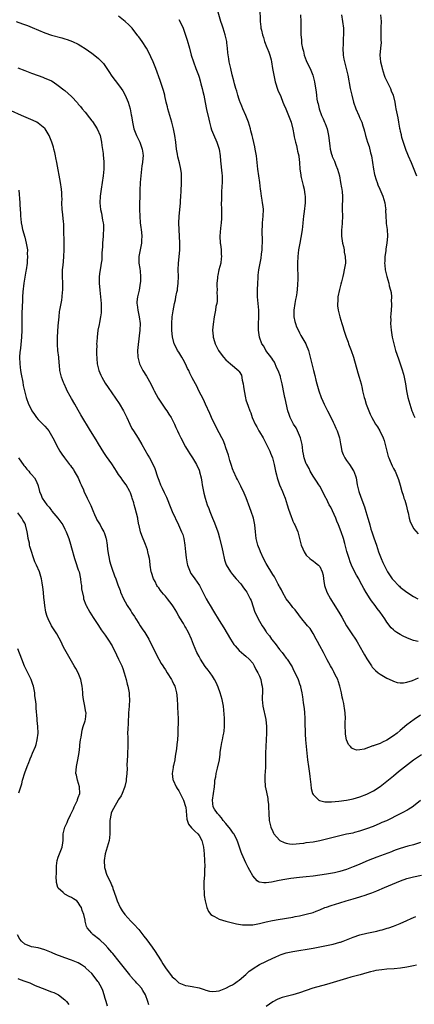
# Model space of a CAD drawing. Units: inches. Extents: x 2571000 to 2574000, y 1551000 to 1554000.
# Drawn here: x 2573468 to 2573585, y 1552208 to 1552502 of the extents above; entities that cross this region are included whole.
import ezdxf

# ---------------------------------------------------------------- set-up
doc = ezdxf.new("R2010")
doc.units = ezdxf.units.IN
doc.header["$MEASUREMENT"] = 0
doc.layers.add('LD25711551_10ft', color=82, linetype='Continuous')

msp = doc.modelspace()

# ---------------------------------------------------------------- linework, layer by layer
at = {"layer": 'LD25711551_10ft'}
for points, elevation in [([(2573586.31, 1552316.31), (2573585, 1552316.55), (2573584.66, 1552316.66), (2573583, 1552317.34), (2573581.89, 1552317.89), (2573581, 1552318.38), (2573580, 1552319), (2573579.4, 1552319.4), (2573579, 1552319.74), (2573578.35, 1552320.35), (2573577, 1552322.05), (2573576.37, 1552323), (2573574.98, 1552325), (2573574.13, 1552326.13), (2573573.53, 1552327), (2573572.44, 1552328.44), (2573572.06, 1552329), (2573570.86, 1552330.86), (2573570.12, 1552332.12), (2573569, 1552334.28), (2573568.61, 1552335), (2573568.01, 1552336.01), (2573567, 1552337.96), (2573566.5, 1552339), (2573566.07, 1552340.07), (2573565.73, 1552341), (2573565.56, 1552341.56), (2573565.12, 1552343.12), (2573564.73, 1552344.73), (2573564.48, 1552345.52), (2573564.06, 1552347), (2573563.38, 1552349), (2573562.62, 1552351), (2573562.12, 1552352.13), (2573561.8, 1552353), (2573560.28, 1552356.28), (2573559.85, 1552357), (2573559, 1552358.74), (2573558.85, 1552359), (2573558.24, 1552360.24), (2573557, 1552362.55), (2573556.73, 1552363), (2573556.02, 1552364.02), (2573555, 1552365.57), (2573554.18, 1552367), (2573553.81, 1552367.81), (2573553.11, 1552369), (2573553, 1552369.26), (2573552.36, 1552371), (2573552.11, 1552372.11), (2573551.97, 1552373), (2573551.86, 1552374.14), (2573551.71, 1552375), (2573551.22, 1552377), (2573550.36, 1552379), (2573549.92, 1552379.92), (2573549.17, 1552381), (2573548.16, 1552383), (2573547.87, 1552383.87), (2573547.53, 1552385), (2573546.65, 1552388.65), (2573546.6, 1552389), (2573546.52, 1552389.48), (2573546.2, 1552391), (2573546.01, 1552392.01), (2573545.81, 1552393), (2573545.41, 1552394.59), (2573545.32, 1552395), (2573545.25, 1552395.25), (2573544.6, 1552397), (2573544.25, 1552397.75), (2573543.49, 1552399.49), (2573543, 1552400.2), (2573542.69, 1552400.69), (2573540.92, 1552403), (2573540.28, 1552404.28), (2573539.76, 1552405), (2573539.08, 1552407), (2573538.76, 1552409), (2573538.78, 1552409.22), (2573538.73, 1552411), (2573538.79, 1552412.79), (2573538.81, 1552413), (2573538.79, 1552415), (2573538.45, 1552419), (2573538.41, 1552420.41), (2573538.42, 1552421), (2573538.49, 1552423), (2573538.6, 1552424.6), (2573538.61, 1552425.39), (2573538.82, 1552427), (2573539.2, 1552429), (2573539.51, 1552430.49), (2573539.65, 1552431.65), (2573539.83, 1552433), (2573539.86, 1552434.14), (2573539.93, 1552435), (2573539.96, 1552435.96), (2573539.78, 1552438.22), (2573539.83, 1552439), (2573539.93, 1552439.93), (2573539.94, 1552441), (2573540.01, 1552441.99), (2573540.14, 1552443), (2573540.18, 1552445), (2573540.12, 1552445.88), (2573539.96, 1552447), (2573539.78, 1552447.78), (2573539.64, 1552449), (2573539.45, 1552450.55), (2573539.37, 1552451), (2573539.14, 1552453), (2573538.57, 1552457), (2573538.14, 1552461), (2573537.79, 1552463), (2573537.65, 1552463.65), (2573537, 1552466.21), (2573536.81, 1552467), (2573536.44, 1552468.44), (2573536.32, 1552469), (2573535.71, 1552471), (2573535.54, 1552471.54), (2573534.97, 1552472.97), (2573534.1, 1552475), (2573533.81, 1552475.81), (2573533.26, 1552477), (2573533.2, 1552477.2), (2573533, 1552477.71), (2573532.56, 1552479), (2573532.23, 1552480.23), (2573531.98, 1552481), (2573531.59, 1552482.41), (2573531.36, 1552483.36), (2573530.91, 1552485.09), (2573530.46, 1552487), (2573530.02, 1552489), (2573529.87, 1552489.87), (2573529.61, 1552491.61), (2573529.51, 1552493), (2573529.33, 1552494.67), (2573529.28, 1552495), (2573528.81, 1552497), (2573528.18, 1552499), (2573527.91, 1552499.91), (2573527.55, 1552501), (2573526.47, 1552504.47)], 7150), ([(2573539.1, 1552505), (2573539.25, 1552501), (2573539.45, 1552499.45), (2573539.48, 1552499), (2573539.59, 1552498.41), (2573539.9, 1552497), (2573540.2, 1552496.2), (2573540.54, 1552495), (2573541.26, 1552493.26), (2573541.34, 1552493), (2573541.83, 1552491.83), (2573542.1, 1552491), (2573542.47, 1552489.53), (2573542.63, 1552489), (2573542.96, 1552487), (2573543.27, 1552485), (2573543.72, 1552483), (2573544.55, 1552480.55), (2573545.38, 1552478.62), (2573546.02, 1552477), (2573546.25, 1552476.25), (2573546.85, 1552475), (2573547.73, 1552473), (2573548.46, 1552471), (2573548.96, 1552468.96), (2573549.28, 1552467.28), (2573549.38, 1552466.62), (2573549.76, 1552465), (2573550.03, 1552464.03), (2573550.27, 1552463), (2573550.39, 1552462.39), (2573550.72, 1552461), (2573550.73, 1552460.73), (2573550.95, 1552459), (2573551.09, 1552457), (2573551.33, 1552455.33), (2573551.38, 1552455), (2573551.49, 1552454.51), (2573552.09, 1552452.09), (2573552.34, 1552451), (2573552.6, 1552449.4), (2573552.64, 1552449), (2573552.62, 1552448.62), (2573552.68, 1552447), (2573552.35, 1552444.35), (2573552.14, 1552443), (2573551.97, 1552441), (2573551.82, 1552439.82), (2573551.77, 1552439), (2573551.68, 1552438.32), (2573551.03, 1552434.97), (2573550.7, 1552433), (2573550.48, 1552431), (2573550.39, 1552429), (2573550.38, 1552428.38), (2573550.44, 1552424.44), (2573550.41, 1552422.41), (2573550.2, 1552420.2), (2573549.98, 1552419), (2573549.79, 1552418.21), (2573549.58, 1552417), (2573549.29, 1552415), (2573549.29, 1552413.29), (2573549.31, 1552413), (2573549.57, 1552411.57), (2573549.73, 1552411), (2573550.06, 1552410.06), (2573550.72, 1552408.72), (2573551, 1552408.21), (2573551.41, 1552407.41), (2573551.7, 1552407), (2573552.85, 1552405), (2573553, 1552404.65), (2573553.62, 1552403), (2573554.13, 1552401), (2573554.6, 1552399), (2573555.11, 1552397), (2573555.51, 1552395.51), (2573555.82, 1552394.18), (2573556.14, 1552393), (2573556.35, 1552392.35), (2573556.68, 1552391), (2573557.4, 1552389), (2573557.93, 1552387.93), (2573558.32, 1552387), (2573559.32, 1552385), (2573559.9, 1552383.9), (2573561, 1552381.67), (2573561.31, 1552381), (2573561.8, 1552379.8), (2573562.21, 1552379), (2573562.93, 1552377), (2573563.22, 1552375.22), (2573563.33, 1552374.67), (2573563.61, 1552373), (2573564, 1552372), (2573564.44, 1552371), (2573565, 1552370.16), (2573565.84, 1552369), (2573567.1, 1552367.1), (2573567.16, 1552367), (2573567.82, 1552365), (2573568.18, 1552363), (2573568.67, 1552361), (2573569.27, 1552359.27), (2573570.36, 1552356.36), (2573570.78, 1552355), (2573571.34, 1552353), (2573571.72, 1552351.72), (2573571.89, 1552351), (2573572.28, 1552349.72), (2573572.52, 1552349), (2573573.18, 1552347.18), (2573573.91, 1552345), (2573574.55, 1552343), (2573575.27, 1552341), (2573575.82, 1552339.82), (2573576.17, 1552339), (2573577.25, 1552337), (2573578.63, 1552335), (2573579, 1552334.54), (2573580.48, 1552333), (2573580.74, 1552332.74), (2573581, 1552332.52), (2573583, 1552331.01), (2573585, 1552329.7), (2573586.29, 1552329)], 7140), ([(2573466.44, 1552501), (2573468.34, 1552500.34), (2573469.81, 1552499.81), (2573471.24, 1552499.24), (2573475, 1552497.6), (2573476.96, 1552496.96), (2573480.12, 1552496.12), (2573481, 1552495.82), (2573481.63, 1552495.63), (2573483.27, 1552495), (2573485, 1552494.21), (2573485.77, 1552493.77), (2573487, 1552492.97), (2573489, 1552491.58), (2573490.47, 1552490.47), (2573491, 1552490), (2573492, 1552489), (2573492.47, 1552488.47), (2573493.31, 1552487.31), (2573494.12, 1552486.12), (2573495, 1552484.71), (2573497, 1552482.12), (2573497.82, 1552481), (2573498.31, 1552480.31), (2573499.02, 1552479.02), (2573499.84, 1552477), (2573500.42, 1552475), (2573500.77, 1552473.23), (2573500.86, 1552472.86), (2573501.15, 1552471), (2573501.6, 1552469), (2573502.35, 1552467), (2573503, 1552465.6), (2573503.31, 1552465), (2573504.08, 1552463), (2573504.2, 1552461.8), (2573504.31, 1552461), (2573504.27, 1552460.27), (2573504.14, 1552459), (2573503.99, 1552458.01), (2573503.63, 1552455), (2573503.48, 1552453), (2573503.39, 1552450.61), (2573503.28, 1552445), (2573503.31, 1552443), (2573503.47, 1552441), (2573503.61, 1552439.6), (2573503.73, 1552439), (2573503.88, 1552438.12), (2573503.94, 1552437), (2573503.85, 1552435.85), (2573503.87, 1552435), (2573503.45, 1552433), (2573503.06, 1552430.94), (2573503.09, 1552429), (2573503.37, 1552427.37), (2573503.41, 1552426.59), (2573503.58, 1552425), (2573503.51, 1552423.51), (2573503.47, 1552423), (2573503.11, 1552421), (2573502.67, 1552419), (2573502.49, 1552417.51), (2573502.49, 1552417), (2573502.57, 1552416.57), (2573502.7, 1552415), (2573503.13, 1552413), (2573503.43, 1552411), (2573503.35, 1552409), (2573502.81, 1552404.81), (2573502.64, 1552403), (2573502.71, 1552401), (2573503.24, 1552399), (2573504.22, 1552397), (2573505.31, 1552395.31), (2573506.61, 1552393), (2573507.4, 1552391.4), (2573507.59, 1552391), (2573508.79, 1552388.79), (2573509.59, 1552387.59), (2573511, 1552385.55), (2573511.43, 1552385), (2573512.02, 1552384.02), (2573512.71, 1552383), (2573513, 1552382.43), (2573513.69, 1552381), (2573514.07, 1552380.07), (2573514.57, 1552379), (2573515, 1552378.16), (2573515.53, 1552377), (2573516.05, 1552376.05), (2573516.58, 1552375), (2573517, 1552374.3), (2573517.72, 1552373), (2573518.23, 1552372.23), (2573519.04, 1552371.04), (2573520.27, 1552369), (2573521, 1552367.28), (2573521.11, 1552367), (2573521.15, 1552366.85), (2573521.59, 1552365), (2573521.79, 1552363.79), (2573521.96, 1552363), (2573522.47, 1552360.47), (2573522.81, 1552359), (2573523.43, 1552357), (2573523.9, 1552355.9), (2573524.21, 1552355), (2573525, 1552353), (2573525.64, 1552351.64), (2573526.58, 1552349), (2573526.67, 1552348.67), (2573527.13, 1552347.13), (2573527.91, 1552343.91), (2573528.09, 1552343), (2573528.61, 1552340.61), (2573529.09, 1552339.09), (2573530.38, 1552337), (2573531, 1552336.21), (2573532.12, 1552335), (2573533.44, 1552333.44), (2573534.31, 1552332.31), (2573535, 1552331.36), (2573535.23, 1552331), (2573536.29, 1552329), (2573536.5, 1552328.5), (2573537.66, 1552325), (2573538.12, 1552324.12), (2573538.61, 1552323), (2573539, 1552322.33), (2573539.83, 1552321), (2573540.3, 1552320.3), (2573541, 1552319.21), (2573541.15, 1552319), (2573541.97, 1552317.97), (2573542.64, 1552317), (2573542.8, 1552316.8), (2573543, 1552316.51), (2573543.69, 1552315.69), (2573545, 1552313.91), (2573545.75, 1552313), (2573546.3, 1552312.3), (2573547, 1552311.32), (2573547.26, 1552311), (2573548.61, 1552309), (2573548.76, 1552308.76), (2573549, 1552308.25), (2573549.62, 1552307), (2573550.13, 1552305.87), (2573550.55, 1552305), (2573550.68, 1552304.68), (2573551, 1552303.65), (2573551.23, 1552303), (2573551.26, 1552302.74), (2573551.63, 1552301), (2573551.85, 1552299.85), (2573551.91, 1552299), (2573552.02, 1552297.98), (2573552.33, 1552296.33), (2573552.45, 1552295), (2573552.52, 1552293.48), (2573552.57, 1552293), (2573552.59, 1552292.59), (2573552.67, 1552288.67), (2573552.78, 1552287), (2573552.96, 1552284.96), (2573553.36, 1552281), (2573553.61, 1552279), (2573553.91, 1552277), (2573554.02, 1552276.02), (2573554.35, 1552273.65), (2573554.45, 1552272.45), (2573554.85, 1552271), (2573555, 1552270.67), (2573556.73, 1552269), (2573556.9, 1552268.9), (2573558.55, 1552268.55), (2573559, 1552268.56), (2573560.51, 1552268.51), (2573562.69, 1552268.69), (2573565, 1552269.03), (2573567, 1552269.45), (2573569, 1552270), (2573571, 1552270.76), (2573571.48, 1552271), (2573573, 1552271.81), (2573575, 1552273.08), (2573577, 1552274.64), (2573579, 1552276.31), (2573580.49, 1552277.51), (2573584.92, 1552281), (2573587.36, 1552282.64)], 7180), ([(2573587, 1552294.31), (2573585.13, 1552293), (2573583, 1552291.44), (2573581, 1552289.76), (2573580.07, 1552289), (2573579, 1552288.21), (2573577, 1552286.89), (2573575.71, 1552286.29), (2573575, 1552285.93), (2573573.26, 1552285.26), (2573573, 1552285.18), (2573572.83, 1552285.17), (2573570.23, 1552284.23), (2573569, 1552284.01), (2573567.96, 1552283.96), (2573567, 1552284.27), (2573566.54, 1552284.54), (2573566.2, 1552285), (2573565.61, 1552285.61), (2573564.99, 1552287), (2573564.66, 1552288.66), (2573564.64, 1552289), (2573564.66, 1552289.34), (2573564.59, 1552291), (2573564.62, 1552292.62), (2573564.65, 1552293), (2573564.65, 1552293.35), (2573564.61, 1552295), (2573564.39, 1552296.39), (2573564.32, 1552297), (2573564.15, 1552297.85), (2573563.88, 1552299), (2573563.7, 1552299.7), (2573563.46, 1552301), (2573563, 1552303), (2573562.52, 1552304.52), (2573562.35, 1552305), (2573561.65, 1552306.35), (2573561.24, 1552307.24), (2573561, 1552307.61), (2573560.51, 1552308.51), (2573560.17, 1552309), (2573559.21, 1552310.79), (2573559, 1552311.2), (2573558.42, 1552312.42), (2573558.12, 1552313), (2573556.99, 1552315), (2573556.31, 1552316.31), (2573555.91, 1552317), (2573555, 1552318.68), (2573554.12, 1552320.12), (2573553.35, 1552321), (2573553, 1552321.45), (2573551.7, 1552323), (2573551.41, 1552323.41), (2573551, 1552323.9), (2573550.55, 1552324.55), (2573550.19, 1552325), (2573549.68, 1552325.68), (2573549, 1552326.44), (2573548.56, 1552327), (2573547.9, 1552327.9), (2573547.02, 1552329), (2573545.91, 1552331), (2573545.63, 1552331.63), (2573545, 1552332.67), (2573544.9, 1552332.9), (2573544.63, 1552333.37), (2573543.81, 1552335), (2573543.52, 1552335.52), (2573543, 1552336.25), (2573542.74, 1552336.74), (2573541.32, 1552339), (2573541, 1552339.54), (2573540.24, 1552341), (2573539.33, 1552343), (2573539.25, 1552343.25), (2573538.53, 1552345), (2573538.03, 1552347), (2573537.84, 1552349), (2573537.69, 1552351), (2573537.27, 1552353), (2573536.58, 1552355), (2573536.15, 1552356.15), (2573535.04, 1552359.04), (2573534.46, 1552360.46), (2573533.45, 1552362.55), (2573533.17, 1552363.17), (2573532.5, 1552364.5), (2573532.22, 1552365), (2573531.28, 1552367), (2573531.21, 1552367.21), (2573531, 1552367.74), (2573530.68, 1552368.68), (2573530.54, 1552369), (2573530.23, 1552370.23), (2573529.94, 1552371), (2573529.76, 1552371.76), (2573529, 1552374.02), (2573528.69, 1552375), (2573528.23, 1552376.23), (2573527.82, 1552377), (2573527, 1552378.45), (2573525, 1552382.36), (2573524.2, 1552384.2), (2573522.92, 1552387), (2573522.34, 1552388.34), (2573520.98, 1552391), (2573520.34, 1552392.34), (2573519.97, 1552393), (2573519, 1552394.81), (2573518.26, 1552396.26), (2573517.92, 1552397), (2573517.6, 1552397.6), (2573516.95, 1552399), (2573516.29, 1552400.29), (2573515.88, 1552401), (2573515, 1552402.46), (2573514.62, 1552403), (2573514.04, 1552404.04), (2573513.57, 1552405), (2573513.05, 1552407.05), (2573512.91, 1552408.91), (2573512.9, 1552411), (2573513.01, 1552413), (2573513.24, 1552414.76), (2573513.68, 1552417), (2573513.96, 1552418.04), (2573514.11, 1552419), (2573514.37, 1552420.37), (2573514.53, 1552421), (2573514.6, 1552421.4), (2573514.81, 1552423), (2573514.86, 1552425), (2573514.82, 1552427), (2573514.89, 1552429), (2573515.09, 1552430.91), (2573515.27, 1552433), (2573515.29, 1552435), (2573515.19, 1552437), (2573515.08, 1552438.92), (2573515.02, 1552441), (2573515.08, 1552442.92), (2573515.49, 1552447), (2573515.51, 1552447.51), (2573515.61, 1552449), (2573515.67, 1552450.33), (2573515.74, 1552453), (2573515.73, 1552454.27), (2573515.77, 1552455), (2573515.73, 1552455.73), (2573515.59, 1552457), (2573515.14, 1552458.86), (2573514.66, 1552460.66), (2573514.57, 1552461.43), (2573514.29, 1552463), (2573514.04, 1552465), (2573513.75, 1552467), (2573513.36, 1552469), (2573512.87, 1552471), (2573512.32, 1552473), (2573512.01, 1552473.99), (2573511.73, 1552475), (2573511.61, 1552475.61), (2573511.21, 1552477), (2573510.83, 1552478.83), (2573510.77, 1552479), (2573510.44, 1552480.44), (2573509.81, 1552482.19), (2573509.43, 1552483.43), (2573508.14, 1552487), (2573507.28, 1552489), (2573505.97, 1552491.97), (2573505.33, 1552493), (2573504.02, 1552495), (2573503, 1552496.41), (2573502.76, 1552496.76), (2573501.04, 1552499), (2573500.03, 1552500.03), (2573499, 1552501.03), (2573497, 1552502.63)], 7170), ([(2573515, 1552501.61), (2573515.89, 1552499.89), (2573516.23, 1552499), (2573516.95, 1552496.95), (2573517.45, 1552495.45), (2573518.15, 1552493), (2573518.66, 1552491), (2573519.31, 1552489), (2573520.09, 1552487), (2573520.82, 1552485), (2573521, 1552484.42), (2573521.3, 1552483.3), (2573521.57, 1552482.43), (2573521.92, 1552481), (2573522.12, 1552480.12), (2573522.39, 1552479), (2573522.85, 1552476.85), (2573523.27, 1552474.73), (2573523.89, 1552471.89), (2573524.1, 1552471), (2573524.56, 1552469.44), (2573524.74, 1552468.74), (2573525.32, 1552467.32), (2573526.32, 1552465), (2573526.48, 1552464.48), (2573527, 1552463), (2573527.31, 1552461), (2573527.44, 1552459.44), (2573527.83, 1552455.83), (2573527.89, 1552455), (2573527.9, 1552453), (2573527.84, 1552451.84), (2573527.73, 1552450.27), (2573527.68, 1552449), (2573527.67, 1552447.67), (2573527.65, 1552447), (2573527.67, 1552445), (2573527.66, 1552443.66), (2573527.7, 1552443), (2573527.71, 1552442.29), (2573527.62, 1552441), (2573527.41, 1552439.41), (2573527.22, 1552437), (2573527.31, 1552435), (2573527.37, 1552434.63), (2573527.56, 1552433), (2573527.63, 1552431.63), (2573527.71, 1552431), (2573527.65, 1552430.35), (2573527.48, 1552429), (2573526.94, 1552427), (2573526.56, 1552425.44), (2573526.51, 1552425), (2573526.49, 1552424.49), (2573526.35, 1552423), (2573526.33, 1552422.33), (2573526.37, 1552421), (2573526.32, 1552420.32), (2573526.41, 1552419), (2573526.37, 1552417.63), (2573526.26, 1552417), (2573526.06, 1552416.06), (2573525.88, 1552415), (2573525.5, 1552413), (2573525.18, 1552410.82), (2573525.06, 1552409), (2573525.23, 1552407.23), (2573525.23, 1552407), (2573525.64, 1552405.64), (2573525.8, 1552405), (2573526.18, 1552404.18), (2573526.81, 1552403), (2573527, 1552402.71), (2573528.28, 1552401), (2573529, 1552400.19), (2573529.65, 1552399.65), (2573530.35, 1552399), (2573532.9, 1552396.9), (2573533, 1552396.69), (2573533.67, 1552395.67), (2573533.82, 1552394.18), (2573534.14, 1552393), (2573534.3, 1552392.3), (2573534.47, 1552391), (2573534.86, 1552388.86), (2573535, 1552388.26), (2573535.64, 1552386.36), (2573536.15, 1552385), (2573536.41, 1552384.41), (2573536.85, 1552383), (2573537.72, 1552381), (2573538.22, 1552380.22), (2573538.85, 1552379), (2573539, 1552378.73), (2573540.12, 1552377), (2573541, 1552375.19), (2573541.11, 1552375), (2573542.08, 1552373), (2573542.36, 1552372.36), (2573542.89, 1552371), (2573543, 1552370.62), (2573543.38, 1552369), (2573543.77, 1552367), (2573544.07, 1552365.93), (2573544.3, 1552365), (2573544.46, 1552364.46), (2573545.02, 1552363), (2573545.87, 1552361), (2573546.18, 1552360.18), (2573546.68, 1552359), (2573547.33, 1552357), (2573547.7, 1552355.7), (2573548.5, 1552353.5), (2573548.75, 1552352.75), (2573549, 1552352.18), (2573549.39, 1552351.39), (2573549.62, 1552351), (2573550.47, 1552349), (2573550.59, 1552348.59), (2573551.48, 1552345), (2573551.93, 1552343.93), (2573552.35, 1552343), (2573553, 1552342.03), (2573554.03, 1552341), (2573554.58, 1552340.58), (2573555, 1552340.28), (2573555.69, 1552339.69), (2573556.64, 1552339), (2573557, 1552338.6), (2573557.75, 1552337), (2573558, 1552336), (2573558.1, 1552335), (2573558.25, 1552334.25), (2573558.4, 1552333), (2573559.09, 1552331), (2573560.19, 1552329), (2573560.51, 1552328.51), (2573561, 1552327.71), (2573562.73, 1552325), (2573563, 1552324.51), (2573563.57, 1552323.57), (2573565, 1552321), (2573566.61, 1552318.61), (2573567.62, 1552317), (2573568.14, 1552316.14), (2573569.95, 1552313), (2573570.31, 1552312.31), (2573571, 1552311.11), (2573572.46, 1552309), (2573572.67, 1552308.67), (2573573, 1552308.2), (2573573.61, 1552307.61), (2573574.42, 1552307), (2573575, 1552306.52), (2573577, 1552305.41), (2573578.64, 1552304.64), (2573579, 1552304.45), (2573580.1, 1552304.1), (2573581, 1552303.96), (2573581.95, 1552303.95), (2573583, 1552304.2), (2573584.69, 1552304.69), (2573586.49, 1552305.51)], 7160), ([(2573551.24, 1552503), (2573551.36, 1552501), (2573551.37, 1552499.37), (2573551.35, 1552498.65), (2573551.37, 1552497), (2573551.52, 1552495.52), (2573551.52, 1552495), (2573551.6, 1552494.4), (2573551.86, 1552493), (2573552.11, 1552492.11), (2573552.39, 1552491), (2573553, 1552489.4), (2573553.73, 1552487.73), (2573554.11, 1552487), (2573554.94, 1552485), (2573555.37, 1552483.37), (2573555.48, 1552483), (2573555.95, 1552479.95), (2573556.03, 1552479), (2573556.18, 1552477.82), (2573556.34, 1552477), (2573556.49, 1552476.49), (2573556.82, 1552475), (2573557.56, 1552473), (2573558.03, 1552472.03), (2573558.43, 1552471), (2573558.61, 1552470.61), (2573559.19, 1552469), (2573559.55, 1552467.55), (2573559.65, 1552467), (2573559.97, 1552463.97), (2573560.12, 1552463), (2573560.55, 1552461.45), (2573560.66, 1552461), (2573560.75, 1552460.75), (2573561.37, 1552459.37), (2573561.84, 1552458.16), (2573562.33, 1552457), (2573562.87, 1552455), (2573563.24, 1552453), (2573563.46, 1552451.46), (2573563.61, 1552451), (2573563.73, 1552450.27), (2573563.8, 1552449), (2573563.74, 1552447.74), (2573563.71, 1552446.29), (2573563.7, 1552445), (2573563.77, 1552443), (2573563.71, 1552441), (2573563.6, 1552439.6), (2573563.53, 1552439), (2573563.51, 1552438.49), (2573563.51, 1552437), (2573563.79, 1552435), (2573564.06, 1552433.94), (2573564.25, 1552433), (2573564.32, 1552432.32), (2573564.63, 1552431), (2573564.69, 1552429.31), (2573564.66, 1552429), (2573564.33, 1552427), (2573564.05, 1552425.95), (2573563.85, 1552425), (2573563.48, 1552423.48), (2573563.27, 1552422.73), (2573562.86, 1552421.14), (2573562.44, 1552419), (2573562.35, 1552417.65), (2573562.28, 1552417), (2573562.33, 1552416.33), (2573562.5, 1552415), (2573562.99, 1552413), (2573563.62, 1552411), (2573563.86, 1552410.14), (2573564.22, 1552409), (2573564.43, 1552408.43), (2573564.85, 1552407), (2573565.45, 1552405.45), (2573565.59, 1552405), (2573566.38, 1552403), (2573567.07, 1552401), (2573568.37, 1552396.37), (2573568.78, 1552395), (2573569.32, 1552393), (2573569.62, 1552391.62), (2573569.8, 1552391), (2573570.27, 1552389), (2573570.44, 1552388.44), (2573570.87, 1552387), (2573571.65, 1552385), (2573572.05, 1552384.05), (2573572.52, 1552383), (2573573, 1552382.12), (2573573.65, 1552381), (2573574.19, 1552380.19), (2573574.96, 1552379), (2573575.89, 1552377), (2573576.17, 1552376.17), (2573576.48, 1552375), (2573576.97, 1552372.97), (2573577.41, 1552371.41), (2573577.56, 1552371), (2573578.02, 1552369.98), (2573578.6, 1552368.6), (2573579, 1552367.86), (2573579.28, 1552367.28), (2573579.45, 1552367), (2573580.33, 1552365), (2573580.5, 1552364.5), (2573581, 1552362.82), (2573581.47, 1552361), (2573581.87, 1552359.87), (2573582.12, 1552359), (2573582.35, 1552358.35), (2573582.77, 1552357), (2573583.2, 1552355.2), (2573583.37, 1552354.63), (2573583.71, 1552353), (2573583.96, 1552351.96), (2573584.44, 1552351), (2573585, 1552349.99), (2573586.37, 1552348.37)], 7130), ([(2573563.51, 1552503), (2573563.8, 1552501), (2573564.04, 1552499), (2573564.08, 1552497), (2573564.01, 1552496.01), (2573563.97, 1552495), (2573563.95, 1552494.05), (2573563.88, 1552493), (2573564, 1552491), (2573564.21, 1552489.79), (2573564.37, 1552489), (2573564.87, 1552487), (2573565.34, 1552485), (2573566.08, 1552481), (2573566.27, 1552480.27), (2573566.54, 1552479), (2573567.07, 1552477), (2573567.75, 1552475), (2573568.61, 1552473), (2573569, 1552472.15), (2573569.38, 1552471.38), (2573569.53, 1552471), (2573569.9, 1552469.9), (2573570.19, 1552469), (2573570.33, 1552468.33), (2573570.69, 1552467), (2573571.27, 1552465), (2573571.71, 1552463.71), (2573572.15, 1552461.85), (2573572.39, 1552461), (2573572.75, 1552459), (2573573.06, 1552457), (2573573.37, 1552455.38), (2573573.82, 1552453.82), (2573574.15, 1552453), (2573574.37, 1552452.37), (2573574.97, 1552451), (2573575.77, 1552449), (2573576.4, 1552447), (2573576.65, 1552445.35), (2573576.69, 1552445), (2573576.66, 1552444.66), (2573576.73, 1552443), (2573576.82, 1552441.18), (2573576.81, 1552441), (2573576.82, 1552440.82), (2573577.06, 1552439), (2573577.2, 1552437), (2573577.05, 1552435), (2573576.73, 1552433.27), (2573576.67, 1552432.67), (2573576.43, 1552431), (2573576.4, 1552429.6), (2573576.36, 1552429), (2573576.39, 1552428.39), (2573576.56, 1552427), (2573576.98, 1552424.98), (2573577.56, 1552423), (2573577.74, 1552422.26), (2573578.12, 1552421), (2573578.29, 1552420.29), (2573578.41, 1552419), (2573578.35, 1552417.65), (2573578.41, 1552417), (2573578.41, 1552416.41), (2573578.16, 1552413.84), (2573578.15, 1552413), (2573578.16, 1552412.16), (2573578.13, 1552411), (2573578.29, 1552409), (2573578.38, 1552408.38), (2573578.61, 1552407), (2573579.07, 1552405), (2573579.63, 1552403), (2573580.45, 1552400.45), (2573581, 1552398.96), (2573581.49, 1552397.49), (2573581.93, 1552395.93), (2573582.17, 1552395), (2573582.57, 1552393), (2573582.91, 1552391), (2573583.3, 1552389), (2573583.84, 1552387), (2573584.51, 1552385), (2573584.64, 1552384.64), (2573585, 1552383.78), (2573585.35, 1552383)], 7120), ([(2573575.1, 1552503), (2573575.28, 1552501), (2573575.23, 1552499.23), (2573575.25, 1552498.75), (2573575.22, 1552497), (2573575.24, 1552495.24), (2573575.28, 1552495), (2573575.28, 1552494.72), (2573575.16, 1552493), (2573574.96, 1552491), (2573575.11, 1552489), (2573575.51, 1552487.51), (2573575.6, 1552487), (2573576.23, 1552485), (2573576.43, 1552484.43), (2573577.09, 1552483), (2573578.09, 1552481), (2573578.33, 1552480.33), (2573578.9, 1552479), (2573579.35, 1552477), (2573579.59, 1552475.59), (2573579.74, 1552475), (2573579.93, 1552474.07), (2573580.27, 1552472.27), (2573580.48, 1552471), (2573580.8, 1552469.2), (2573580.89, 1552468.89), (2573581, 1552468.32), (2573581.28, 1552467.28), (2573581.32, 1552467), (2573581.42, 1552466.58), (2573581.9, 1552465), (2573582.2, 1552464.2), (2573582.69, 1552462.69), (2573583, 1552461.92), (2573583.41, 1552461), (2573584.27, 1552459), (2573585.08, 1552457), (2573585.81, 1552455)], 7110), ([(2573467, 1552487.22), (2573469, 1552486.44), (2573470, 1552486), (2573471, 1552485.6), (2573473, 1552484.86), (2573474.38, 1552484.38), (2573475, 1552484.15), (2573475.81, 1552483.81), (2573477, 1552483.28), (2573477.47, 1552483), (2573479, 1552481.95), (2573480.66, 1552480.66), (2573481, 1552480.43), (2573483, 1552478.67), (2573484.73, 1552476.73), (2573485, 1552476.38), (2573485.64, 1552475.64), (2573486.14, 1552475), (2573487, 1552473.96), (2573488.32, 1552472.32), (2573489, 1552471.44), (2573489.18, 1552471.18), (2573490.6, 1552469), (2573491.49, 1552467), (2573491.92, 1552465), (2573492.04, 1552464.04), (2573492.37, 1552461.63), (2573492.44, 1552461), (2573492.47, 1552460.47), (2573492.58, 1552459), (2573492.57, 1552457), (2573492.43, 1552455), (2573492.15, 1552453), (2573491.8, 1552451), (2573491.51, 1552449), (2573491.44, 1552447), (2573491.63, 1552445), (2573491.89, 1552443.89), (2573492.2, 1552441.81), (2573492.38, 1552441), (2573492.46, 1552440.46), (2573492.51, 1552439), (2573492.4, 1552437.6), (2573492.39, 1552437), (2573492.2, 1552435), (2573492.17, 1552433.83), (2573492.06, 1552432.06), (2573492.06, 1552431), (2573491.99, 1552430.01), (2573491.86, 1552429), (2573491.6, 1552427.6), (2573491.45, 1552426.55), (2573491.2, 1552425), (2573491.18, 1552423), (2573491.41, 1552421), (2573491.65, 1552419), (2573491.81, 1552417), (2573491.8, 1552415.8), (2573491.82, 1552415), (2573491.78, 1552414.22), (2573491.62, 1552413), (2573491.28, 1552411.28), (2573491.24, 1552410.76), (2573490.85, 1552409), (2573490.58, 1552407), (2573490.48, 1552405.52), (2573490.46, 1552405), (2573490.5, 1552404.5), (2573490.44, 1552403), (2573490.41, 1552401.59), (2573490.48, 1552401), (2573490.57, 1552400.56), (2573490.65, 1552399), (2573491.11, 1552397), (2573491.68, 1552395.68), (2573492, 1552395), (2573493, 1552393.28), (2573493.91, 1552391.91), (2573495, 1552390.37), (2573497.17, 1552387.17), (2573498.5, 1552385), (2573499.47, 1552383), (2573500.34, 1552381), (2573501, 1552379.78), (2573501.45, 1552379), (2573502.87, 1552376.87), (2573503.96, 1552375), (2573505.78, 1552371.78), (2573506.21, 1552371), (2573507, 1552369.51), (2573507.81, 1552367.81), (2573508.61, 1552365.39), (2573509, 1552364.31), (2573509.54, 1552363), (2573510.05, 1552361.95), (2573510.65, 1552360.65), (2573511.32, 1552359.32), (2573511.67, 1552358.33), (2573512.18, 1552357), (2573512.96, 1552355), (2573514.92, 1552351), (2573515.81, 1552349), (2573516.13, 1552348.13), (2573516.43, 1552347), (2573516.79, 1552345), (2573517.01, 1552343.01), (2573517.18, 1552341.18), (2573517.42, 1552339.42), (2573517.53, 1552339), (2573517.98, 1552338.02), (2573518.35, 1552337), (2573518.59, 1552336.59), (2573519, 1552336.07), (2573519.77, 1552335), (2573521.13, 1552333), (2573521.74, 1552331.74), (2573522.14, 1552331), (2573523.12, 1552329), (2573523.83, 1552327.83), (2573524.29, 1552327), (2573525.33, 1552325.33), (2573527, 1552322.53), (2573528.36, 1552320.36), (2573530.4, 1552317), (2573531.42, 1552315.42), (2573531.73, 1552315), (2573533, 1552313.59), (2573534.39, 1552312.39), (2573535, 1552311.92), (2573536, 1552311), (2573537, 1552309.79), (2573537.48, 1552309), (2573537.98, 1552307.98), (2573538.54, 1552307), (2573539, 1552305.95), (2573539.39, 1552305), (2573539.65, 1552303.65), (2573539.87, 1552303), (2573539.93, 1552302.07), (2573539.92, 1552301), (2573539.87, 1552299.87), (2573539.84, 1552299), (2573539.94, 1552298.06), (2573540.01, 1552297), (2573540.93, 1552293), (2573541.16, 1552291), (2573541.15, 1552289), (2573540.88, 1552285), (2573540.84, 1552283), (2573540.85, 1552280.85), (2573540.8, 1552279), (2573540.72, 1552277.28), (2573540.65, 1552276.65), (2573540.62, 1552275), (2573540.76, 1552273.24), (2573540.76, 1552273), (2573540.79, 1552272.79), (2573541.47, 1552269.47), (2573541.55, 1552269), (2573541.69, 1552267.69), (2573541.74, 1552267), (2573541.77, 1552265), (2573541.93, 1552263), (2573542.16, 1552262.16), (2573542.43, 1552261), (2573543, 1552259.66), (2573543.22, 1552259.22), (2573543.35, 1552259), (2573545, 1552257.09), (2573545.14, 1552257), (2573546.37, 1552256.37), (2573547, 1552256.16), (2573547.98, 1552255.98), (2573549, 1552255.94), (2573549.97, 1552255.97), (2573551, 1552256.12), (2573552.25, 1552256.25), (2573553, 1552256.37), (2573555, 1552256.61), (2573557, 1552256.96), (2573559, 1552257.47), (2573561, 1552258.02), (2573563, 1552258.53), (2573563.4, 1552258.6), (2573565, 1552258.94), (2573567, 1552259.33), (2573567.47, 1552259.47), (2573569, 1552259.87), (2573571, 1552260.57), (2573573, 1552261.32), (2573575, 1552262.16), (2573575.57, 1552262.43), (2573576.96, 1552263), (2573581.13, 1552265), (2573582.32, 1552265.68), (2573583, 1552266.04), (2573583.58, 1552266.42), (2573584.55, 1552267), (2573585, 1552267.35), (2573587.03, 1552269)], 7190), ([(2573587, 1552256.41), (2573585, 1552255.75), (2573583.3, 1552255.3), (2573581, 1552254.65), (2573579.8, 1552254.2), (2573579, 1552253.93), (2573578.36, 1552253.64), (2573573.99, 1552251.99), (2573571.43, 1552251), (2573569, 1552249.97), (2573568.3, 1552249.7), (2573567, 1552249.13), (2573565, 1552248.35), (2573563, 1552247.76), (2573561.41, 1552247.41), (2573559, 1552246.96), (2573557, 1552246.64), (2573555, 1552246.41), (2573553, 1552246.21), (2573551, 1552245.98), (2573548.34, 1552245.66), (2573546.58, 1552245.42), (2573544.87, 1552245.13), (2573542.63, 1552244.63), (2573541, 1552244.36), (2573540.36, 1552244.36), (2573539, 1552244.57), (2573538.71, 1552244.71), (2573538.37, 1552245), (2573537, 1552246.47), (2573536.11, 1552248.11), (2573535.69, 1552249), (2573535, 1552250.34), (2573534.14, 1552252.14), (2573533.8, 1552253), (2573533.55, 1552253.55), (2573532.53, 1552256.53), (2573532.39, 1552257), (2573531.73, 1552258.27), (2573531.37, 1552259), (2573531.23, 1552259.23), (2573531, 1552259.5), (2573530.37, 1552260.37), (2573529, 1552262.06), (2573528.19, 1552263), (2573527.75, 1552263.75), (2573527, 1552264.54), (2573526.79, 1552264.79), (2573526.55, 1552265), (2573525.62, 1552266.38), (2573525.23, 1552267), (2573524.99, 1552269), (2573525.32, 1552271), (2573525.58, 1552273), (2573525.68, 1552274.32), (2573525.76, 1552275), (2573525.97, 1552275.97), (2573526.09, 1552277), (2573526.52, 1552278.52), (2573527.08, 1552281), (2573527.31, 1552282.69), (2573527.34, 1552283.34), (2573527.58, 1552285), (2573527.85, 1552286.15), (2573527.96, 1552287), (2573528.18, 1552288.18), (2573528.37, 1552289), (2573528.46, 1552289.54), (2573528.61, 1552291), (2573528.59, 1552292.59), (2573528.6, 1552293), (2573528.58, 1552293.42), (2573528.28, 1552297), (2573527.93, 1552299), (2573527.31, 1552301), (2573526.68, 1552302.68), (2573526.07, 1552304.07), (2573525.59, 1552305), (2573525, 1552305.99), (2573524.28, 1552307), (2573523.71, 1552307.71), (2573522.87, 1552308.87), (2573521.47, 1552311), (2573521, 1552311.8), (2573520.38, 1552313), (2573519.36, 1552315.36), (2573518.77, 1552317), (2573517.87, 1552319), (2573517, 1552320.52), (2573516.81, 1552320.81), (2573516.33, 1552321.68), (2573515.31, 1552323.31), (2573515, 1552323.88), (2573514.57, 1552324.57), (2573514.37, 1552325), (2573513.39, 1552326.61), (2573513, 1552327.22), (2573511.63, 1552329), (2573511, 1552329.77), (2573510.4, 1552330.4), (2573509.95, 1552331), (2573509.52, 1552331.52), (2573509, 1552332.24), (2573508.66, 1552332.66), (2573508.46, 1552333), (2573507.88, 1552334.12), (2573507.39, 1552335), (2573506.81, 1552336.81), (2573506.77, 1552337), (2573506.47, 1552339), (2573506.33, 1552340.33), (2573506.21, 1552341), (2573505.94, 1552342.06), (2573505.77, 1552343), (2573505.62, 1552343.62), (2573505, 1552345.14), (2573503.91, 1552347.91), (2573503.56, 1552349), (2573503.16, 1552350.84), (2573503.08, 1552351.08), (2573502.76, 1552352.76), (2573502.73, 1552353), (2573501.98, 1552355.98), (2573501.63, 1552357), (2573501.55, 1552357.55), (2573501.1, 1552359), (2573501, 1552359.38), (2573500.59, 1552360.59), (2573500.4, 1552361), (2573499.28, 1552363), (2573498.23, 1552364.23), (2573497.74, 1552365), (2573497, 1552366.02), (2573496.34, 1552367), (2573495.84, 1552367.84), (2573495, 1552369.2), (2573493.44, 1552371.44), (2573493, 1552372.02), (2573492.63, 1552372.63), (2573491, 1552375.21), (2573490.32, 1552376.32), (2573488.64, 1552379), (2573485.79, 1552383.79), (2573485, 1552385.21), (2573483.95, 1552387), (2573483, 1552388.71), (2573482.58, 1552389.42), (2573481.69, 1552391), (2573481.49, 1552391.49), (2573480.74, 1552393), (2573480.57, 1552393.43), (2573480, 1552395), (2573479.79, 1552395.79), (2573479.52, 1552397), (2573479.41, 1552398.59), (2573479.28, 1552399.28), (2573479.18, 1552401), (2573478.93, 1552403), (2573478.75, 1552404.75), (2573478.75, 1552405), (2573478.77, 1552407), (2573479, 1552410.28), (2573479.24, 1552413), (2573479.42, 1552414.58), (2573479.49, 1552415), (2573479.85, 1552417), (2573480.06, 1552417.94), (2573480.22, 1552419), (2573480.33, 1552420.33), (2573480.4, 1552421), (2573480.36, 1552423), (2573480.27, 1552425), (2573480.32, 1552427), (2573480.44, 1552428.44), (2573480.55, 1552429.45), (2573480.68, 1552431), (2573480.79, 1552433), (2573480.79, 1552435), (2573480.75, 1552436.75), (2573480.7, 1552437.3), (2573480.69, 1552439), (2573480.63, 1552440.63), (2573480.57, 1552441.43), (2573480.25, 1552444.25), (2573480.18, 1552445), (2573480.13, 1552447), (2573480.16, 1552448.16), (2573480.13, 1552449), (2573480.06, 1552449.94), (2573480.02, 1552451), (2573479.73, 1552453), (2573478.57, 1552459), (2573478.34, 1552460.34), (2573478.15, 1552461), (2573477.98, 1552461.98), (2573477.68, 1552463), (2573477.55, 1552463.55), (2573477.14, 1552465), (2573476.35, 1552467), (2573475.12, 1552469), (2573475, 1552469.12), (2573473, 1552470.73), (2573472.58, 1552471), (2573471.54, 1552471.54), (2573470.14, 1552472.14), (2573468.08, 1552473), (2573465, 1552474.42)], 7200), ([(2573467.28, 1552450.72), (2573467.58, 1552447), (2573467.59, 1552446.41), (2573467.79, 1552443.79), (2573467.79, 1552443), (2573467.83, 1552442.17), (2573467.96, 1552441), (2573468.16, 1552440.16), (2573468.35, 1552439), (2573469, 1552436.75), (2573469.47, 1552435), (2573469.58, 1552434.42), (2573469.8, 1552433), (2573469.79, 1552431.79), (2573469.85, 1552431), (2573469.72, 1552429.72), (2573469.71, 1552429), (2573469.45, 1552427), (2573469.36, 1552426.64), (2573468.72, 1552423), (2573468.45, 1552420.45), (2573468.39, 1552419), (2573468.35, 1552417.65), (2573468.21, 1552416.21), (2573468.13, 1552413.87), (2573468.11, 1552413), (2573468.14, 1552412.14), (2573468.12, 1552409.88), (2573468.13, 1552409), (2573468.06, 1552407), (2573467.71, 1552403.71), (2573467.61, 1552403), (2573467.56, 1552402.44), (2573467.49, 1552401), (2573467.55, 1552399), (2573467.77, 1552397), (2573467.92, 1552395.92), (2573468.41, 1552393.59), (2573468.58, 1552392.58), (2573468.91, 1552391), (2573469.33, 1552389.33), (2573469.44, 1552389), (2573470.19, 1552387), (2573471, 1552385.28), (2573471.15, 1552385), (2573471.89, 1552383.89), (2573472.55, 1552383), (2573473, 1552382.46), (2573475, 1552380.41), (2573475.66, 1552379.66), (2573476.16, 1552379), (2573477, 1552377.7), (2573477.4, 1552377), (2573479, 1552373.91), (2573479.53, 1552373), (2573480.12, 1552372.12), (2573480.85, 1552371), (2573482.37, 1552369), (2573482.68, 1552368.68), (2573483, 1552368.21), (2573483.53, 1552367.53), (2573483.78, 1552367), (2573484.93, 1552365), (2573485.57, 1552363.57), (2573485.85, 1552363), (2573486.5, 1552361.5), (2573486.77, 1552360.77), (2573487.44, 1552359.44), (2573487.68, 1552359), (2573488.76, 1552356.76), (2573489.32, 1552355.32), (2573489.85, 1552354.15), (2573490.34, 1552353), (2573490.57, 1552352.57), (2573491.47, 1552351), (2573492.01, 1552349.99), (2573492.58, 1552349), (2573492.71, 1552348.71), (2573493, 1552347.88), (2573493.21, 1552347.21), (2573493.27, 1552347), (2573493.62, 1552345), (2573493.73, 1552343.73), (2573493.97, 1552341.97), (2573494.15, 1552341), (2573494.31, 1552340.31), (2573494.7, 1552339), (2573495, 1552338.1), (2573495.83, 1552335.83), (2573496.17, 1552335), (2573496.8, 1552333.2), (2573497.45, 1552331.45), (2573497.59, 1552331), (2573498.48, 1552329), (2573499, 1552328.06), (2573499.61, 1552327), (2573500.62, 1552325.38), (2573501, 1552324.78), (2573501.71, 1552323.71), (2573502.13, 1552323), (2573503, 1552321.61), (2573503.41, 1552321), (2573504.08, 1552320.08), (2573504.81, 1552319), (2573506.01, 1552317), (2573508.29, 1552312.29), (2573509.75, 1552309.75), (2573510.25, 1552309), (2573510.53, 1552308.53), (2573511, 1552307.81), (2573511.49, 1552307), (2573512.77, 1552305), (2573513, 1552304.6), (2573513.52, 1552303.52), (2573513.74, 1552303), (2573514.29, 1552301), (2573514.34, 1552300.34), (2573514.51, 1552299), (2573514.62, 1552297.38), (2573514.6, 1552296.6), (2573514.71, 1552295), (2573514.76, 1552293.24), (2573514.7, 1552289), (2573514.69, 1552288.69), (2573514.58, 1552287), (2573514.36, 1552285.64), (2573514.28, 1552284.28), (2573513.91, 1552282.09), (2573513.77, 1552281), (2573513.37, 1552279.37), (2573513.3, 1552279), (2573513.29, 1552278.71), (2573512.96, 1552277), (2573513.21, 1552275.21), (2573513.26, 1552275), (2573514.22, 1552273), (2573514.5, 1552272.5), (2573515, 1552271.76), (2573515.41, 1552271), (2573516.4, 1552269), (2573517, 1552267.18), (2573517.05, 1552266.95), (2573517.34, 1552263.35), (2573517.89, 1552261.89), (2573518.79, 1552260.79), (2573519, 1552260.61), (2573519.75, 1552259.75), (2573520.64, 1552259), (2573521, 1552258.5), (2573521.87, 1552257), (2573522.37, 1552255), (2573522.56, 1552253), (2573522.66, 1552251), (2573522.7, 1552249.3), (2573522.69, 1552249), (2573522.64, 1552248.64), (2573522.61, 1552247), (2573522.55, 1552245.45), (2573522.46, 1552245), (2573522.39, 1552244.39), (2573522.4, 1552243), (2573522.55, 1552241.45), (2573522.54, 1552241), (2573522.57, 1552240.57), (2573522.84, 1552239), (2573523.34, 1552237), (2573523.83, 1552235.83), (2573524.54, 1552235), (2573525, 1552234.64), (2573525.61, 1552234.39), (2573527, 1552233.61), (2573528.98, 1552232.98), (2573530.54, 1552232.54), (2573531, 1552232.46), (2573532.17, 1552232.17), (2573533.92, 1552231.92), (2573535, 1552231.83), (2573537, 1552231.91), (2573539, 1552232.26), (2573541, 1552232.73), (2573542.87, 1552233.13), (2573544.56, 1552233.44), (2573549, 1552234.21), (2573549.65, 1552234.35), (2573551, 1552234.6), (2573553, 1552235.04), (2573555, 1552235.57), (2573555.92, 1552235.92), (2573557, 1552236.31), (2573558.55, 1552237), (2573559, 1552237.18), (2573560.36, 1552237.64), (2573563, 1552238.39), (2573564.89, 1552239), (2573567, 1552239.64), (2573567.95, 1552239.95), (2573569, 1552240.24), (2573570.84, 1552240.84), (2573571, 1552240.88), (2573572.57, 1552241.43), (2573573, 1552241.62), (2573574, 1552242), (2573576.27, 1552243), (2573581.04, 1552245), (2573583, 1552245.64), (2573585, 1552246.15), (2573587.3, 1552246.7)], 7210), ([(2573467.17, 1552371), (2573468.74, 1552368.74), (2573469, 1552368.4), (2573469.62, 1552367.62), (2573470.23, 1552367), (2573470.56, 1552366.56), (2573471, 1552366.03), (2573471.95, 1552365), (2573472.34, 1552364.34), (2573472.9, 1552363), (2573473, 1552362.65), (2573473.4, 1552361), (2573473.91, 1552359.91), (2573474.22, 1552359), (2573475.6, 1552357), (2573476.27, 1552356.27), (2573477, 1552355.28), (2573477.14, 1552355.14), (2573478.91, 1552353), (2573479.82, 1552351.82), (2573480.34, 1552351), (2573481, 1552349.8), (2573481.38, 1552349), (2573482.13, 1552347), (2573482.67, 1552345.33), (2573483, 1552344.23), (2573483.87, 1552341), (2573484.14, 1552340.14), (2573485, 1552337.68), (2573485.22, 1552337), (2573485.67, 1552335), (2573485.78, 1552333.78), (2573485.96, 1552333), (2573485.99, 1552331.99), (2573486.54, 1552329.46), (2573486.59, 1552329), (2573487.22, 1552327.22), (2573487.32, 1552327), (2573488.43, 1552325), (2573489.43, 1552323.43), (2573491, 1552321.08), (2573491.81, 1552319.81), (2573492.38, 1552319), (2573493, 1552318.15), (2573493.79, 1552317), (2573495.05, 1552315), (2573496.35, 1552312.35), (2573497, 1552311.07), (2573497.93, 1552309), (2573498.23, 1552308.23), (2573498.69, 1552307), (2573499.3, 1552305), (2573499.6, 1552303.6), (2573499.78, 1552303), (2573499.97, 1552302.03), (2573500.13, 1552301), (2573500.16, 1552300.16), (2573500.24, 1552299), (2573500.13, 1552297), (2573499.98, 1552295), (2573499.84, 1552291.84), (2573499.73, 1552290.27), (2573499.71, 1552289), (2573499.76, 1552287.76), (2573499.72, 1552286.28), (2573499.74, 1552285), (2573499.66, 1552283), (2573499.66, 1552282.34), (2573499.47, 1552279.47), (2573499.57, 1552278.43), (2573499.45, 1552277), (2573499.25, 1552275.25), (2573499.27, 1552275), (2573499.26, 1552274.74), (2573498.92, 1552273.08), (2573498.78, 1552272.78), (2573498.12, 1552271), (2573497.73, 1552270.27), (2573497, 1552269.26), (2573496.87, 1552269), (2573495.47, 1552266.53), (2573495, 1552265.65), (2573494.84, 1552265.16), (2573494.77, 1552265), (2573494.36, 1552263), (2573494.39, 1552262.39), (2573494.36, 1552261), (2573494.43, 1552260.43), (2573494.43, 1552259), (2573494.25, 1552257.75), (2573494.19, 1552257), (2573493.6, 1552255), (2573492.98, 1552253.02), (2573492.72, 1552251), (2573492.85, 1552249), (2573493, 1552248.35), (2573493.29, 1552247.29), (2573493.41, 1552247), (2573493.89, 1552245.89), (2573494.55, 1552244.55), (2573495, 1552243.49), (2573495.16, 1552243.16), (2573495.31, 1552242.69), (2573496.19, 1552240.19), (2573496.54, 1552239), (2573497.45, 1552237), (2573498.06, 1552236.06), (2573498.84, 1552235), (2573500.69, 1552233), (2573501.82, 1552231.82), (2573502.76, 1552230.76), (2573503, 1552230.49), (2573504.54, 1552228.54), (2573505.41, 1552227.41), (2573507, 1552225.24), (2573507.92, 1552223.92), (2573509.49, 1552221.49), (2573509.76, 1552221), (2573510.25, 1552220.25), (2573511, 1552219.02), (2573513, 1552216.4), (2573513.77, 1552215.77), (2573515, 1552214.6), (2573517, 1552213.81), (2573517.73, 1552213.73), (2573519, 1552213.55), (2573521, 1552213.11), (2573522.57, 1552212.57), (2573523, 1552212.41), (2573524.14, 1552212.14), (2573525, 1552211.99), (2573526.08, 1552212.08), (2573527, 1552212.26), (2573528.97, 1552212.97), (2573530.29, 1552213.71), (2573531, 1552214.03), (2573531.56, 1552214.44), (2573532.42, 1552215), (2573533, 1552215.42), (2573535, 1552217.11), (2573535.94, 1552218.06), (2573537, 1552218.81), (2573537.1, 1552218.9), (2573539, 1552220.08), (2573543, 1552221.94), (2573543.75, 1552222.25), (2573545, 1552222.83), (2573545.48, 1552223), (2573547, 1552223.49), (2573549, 1552223.93), (2573555, 1552224.95), (2573557, 1552225.32), (2573559, 1552225.73), (2573561, 1552226.16), (2573563, 1552226.68), (2573563.24, 1552226.76), (2573563.96, 1552227), (2573565, 1552227.39), (2573567, 1552228.22), (2573569, 1552228.88), (2573571, 1552229.35), (2573573, 1552229.77), (2573574.03, 1552230.03), (2573575, 1552230.26), (2573575.6, 1552230.4), (2573577.15, 1552230.85), (2573577.6, 1552231), (2573579, 1552231.49), (2573581, 1552232.28), (2573583, 1552233.18), (2573584.25, 1552233.75), (2573585.64, 1552234.36)], 7220), ([(2573506, 1552208), (2573505.74, 1552209), (2573505.05, 1552211), (2573504.27, 1552212.27), (2573503.8, 1552213), (2573503, 1552213.91), (2573502.46, 1552214.46), (2573502.03, 1552215), (2573501.53, 1552215.53), (2573500.61, 1552216.61), (2573500.34, 1552217), (2573498.01, 1552220.01), (2573497.15, 1552221), (2573495.29, 1552223.29), (2573495, 1552223.61), (2573493.85, 1552225), (2573493, 1552225.88), (2573491.39, 1552227.39), (2573489.32, 1552229), (2573489.16, 1552229.16), (2573489, 1552229.38), (2573487.61, 1552231), (2573487.42, 1552231.42), (2573487.05, 1552233), (2573487, 1552233.29), (2573486.65, 1552235), (2573486.18, 1552236.18), (2573485.94, 1552237), (2573485.57, 1552237.57), (2573485, 1552238.54), (2573484.51, 1552239), (2573483.6, 1552239.6), (2573483, 1552240.05), (2573482.28, 1552240.28), (2573481, 1552241.04), (2573480.47, 1552241.53), (2573479, 1552242.84), (2573478.91, 1552243), (2573478.49, 1552244.49), (2573478.38, 1552246.38), (2573478.47, 1552247), (2573478.47, 1552248.47), (2573478.53, 1552249), (2573478.54, 1552249.46), (2573478.69, 1552251), (2573479, 1552252.01), (2573479.37, 1552253), (2573480.23, 1552255), (2573480.35, 1552256.35), (2573480.45, 1552257), (2573480.48, 1552257.52), (2573480.48, 1552259), (2573481.01, 1552261), (2573481.67, 1552262.33), (2573481.9, 1552263), (2573482.68, 1552264.68), (2573483.58, 1552266.42), (2573483.8, 1552267), (2573484.73, 1552269), (2573484.79, 1552269.21), (2573485, 1552269.82), (2573485.43, 1552271), (2573485.34, 1552273), (2573484.72, 1552275), (2573484.42, 1552276.42), (2573484.29, 1552277), (2573484.43, 1552279), (2573484.86, 1552281), (2573485.23, 1552283.23), (2573485.41, 1552285), (2573485.49, 1552285.49), (2573485.66, 1552287), (2573485.83, 1552287.83), (2573486.11, 1552289.89), (2573486.49, 1552291), (2573487, 1552292.68), (2573487.13, 1552293), (2573487.34, 1552295), (2573487.25, 1552295.25), (2573486.94, 1552296.94), (2573486.94, 1552297.06), (2573486.55, 1552299), (2573486.36, 1552300.36), (2573486.33, 1552301), (2573486.2, 1552302.2), (2573486.16, 1552303), (2573485.75, 1552305), (2573484.92, 1552307), (2573484.25, 1552308.25), (2573483.79, 1552309), (2573481, 1552313.86), (2573480.39, 1552315), (2573479.97, 1552315.97), (2573478.6, 1552318.6), (2573476.96, 1552321), (2573475.97, 1552323), (2573475.71, 1552323.71), (2573475.34, 1552325), (2573474.97, 1552327), (2573474.79, 1552328.79), (2573474.69, 1552329.31), (2573474.58, 1552331), (2573474.46, 1552332.46), (2573474.19, 1552333.81), (2573473.98, 1552335), (2573473.38, 1552337), (2573472.52, 1552339), (2573472, 1552340), (2573470.55, 1552344.55), (2573470.48, 1552345), (2573470.42, 1552345.58), (2573470.09, 1552347), (2573469.9, 1552347.9), (2573469.77, 1552349), (2573469.25, 1552351), (2573469, 1552351.53), (2573468.45, 1552352.45), (2573468.17, 1552353), (2573467, 1552354.61)], 7230), ([(2573467.23, 1552271.23), (2573467.83, 1552273), (2573468.15, 1552273.85), (2573468.38, 1552275), (2573469, 1552277.16), (2573469.7, 1552279), (2573470.2, 1552280.2), (2573470.52, 1552281), (2573470.64, 1552281.36), (2573471, 1552282.19), (2573471.38, 1552283), (2573472.19, 1552285), (2573472.39, 1552285.61), (2573472.75, 1552287), (2573472.99, 1552289), (2573472.95, 1552291), (2573472.77, 1552292.77), (2573472.74, 1552293.26), (2573472.4, 1552296.4), (2573472.38, 1552297.62), (2573472.24, 1552299), (2573472.07, 1552300.07), (2573472, 1552301), (2573471.6, 1552303), (2573471.48, 1552303.48), (2573470.92, 1552305), (2573468.96, 1552308.96), (2573468.12, 1552311), (2573467, 1552314.09)], 7240), ([(2573493.66, 1552207.66), (2573493.3, 1552209), (2573493, 1552209.95), (2573492.73, 1552211), (2573492.27, 1552212.27), (2573492, 1552213), (2573491, 1552214.76), (2573490.85, 1552215), (2573490.07, 1552216.07), (2573489, 1552217.33), (2573487.26, 1552219), (2573487.14, 1552219.14), (2573485.98, 1552219.98), (2573485, 1552220.55), (2573483.92, 1552221), (2573483, 1552221.37), (2573481, 1552222.03), (2573479.37, 1552222.63), (2573478.81, 1552222.81), (2573477.41, 1552223.41), (2573477, 1552223.62), (2573476, 1552224), (2573475, 1552224.46), (2573473, 1552224.98), (2573471, 1552225.35), (2573470.34, 1552225.66), (2573469, 1552226.15), (2573468.08, 1552227), (2573467.58, 1552227.58), (2573466.86, 1552228.86)], 7240), ([(2573585.88, 1552219.88), (2573585, 1552219.71), (2573583, 1552219.29), (2573581.07, 1552219), (2573579.19, 1552218.81), (2573577, 1552218.63), (2573575.51, 1552218.49), (2573573.75, 1552218.25), (2573573, 1552218.1), (2573572.11, 1552217.89), (2573571, 1552217.58), (2573569.07, 1552217), (2573566.26, 1552216.26), (2573565, 1552215.9), (2573561, 1552214.66), (2573559, 1552214.08), (2573554.98, 1552213.02), (2573553, 1552212.35), (2573551, 1552211.64), (2573549, 1552211.02), (2573547.39, 1552210.61), (2573547, 1552210.49), (2573545.8, 1552210.2), (2573545, 1552209.89), (2573544.33, 1552209.67), (2573543, 1552208.97), (2573541, 1552207.52)], 7230), ([(2573467, 1552215.85), (2573467.63, 1552215.63), (2573469, 1552215.11), (2573470.55, 1552214.55), (2573472.16, 1552213.84), (2573475, 1552212.69), (2573476.25, 1552212.25), (2573477, 1552211.93), (2573477.68, 1552211.68), (2573479.1, 1552211), (2573481, 1552209.51), (2573481.44, 1552209), (2573482.15, 1552208.15)], 7250)]:
    msp.add_lwpolyline(points, dxfattribs=dict(at, elevation=elevation))

doc.saveas('drawing.dxf')
